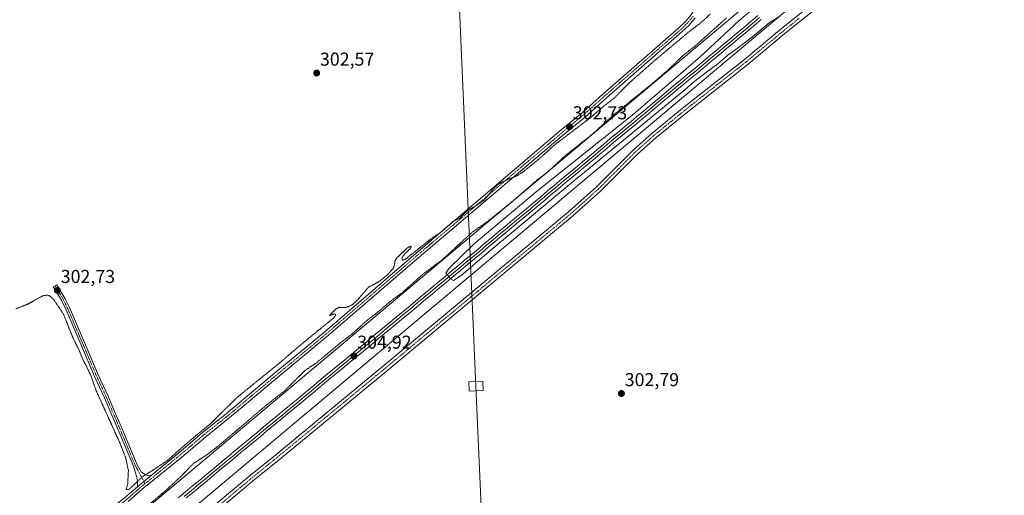
# Model space of a CAD drawing. Units: metres. Extents: x 608057 to 611525, y 4689942 to 4692309.
# Drawn here: x 608722 to 609250, y 4690598 to 4690853 of the extents above; entities that cross this region are included whole.
import ezdxf
from ezdxf.enums import TextEntityAlignment as Align

# ---------------------------------------------------------------- set-up
doc = ezdxf.new("R2010")
doc.units = ezdxf.units.M
doc.header["$MEASUREMENT"] = 0
doc.linetypes.add('TRAZO_Y_PUNTO', pattern=[1, 0.5, -0.25, 0, -0.25])
doc.linetypes.add('TRAZOS2', pattern=[0.375, 0.25, -0.125])
for name, color, linetype, lineweight in [('Camino', 19, 'Continuous', 0), ('Camino Cxs', 19, 'Continuous', 0), ('Camino eje', 39, 'TRAZO_Y_PUNTO', 13), ('Carátula', 7, 'Continuous', 5), ('Cultivos herbáceos CxS', 92, 'Continuous', 0), ('Curva de nivel auxiliar depresión', 39, 'TRAZOS2', 0), ('Curva de nivel normal', 36, 'Continuous', 0), ('Ferrocarril', 142, 'Continuous', 0), ('Ferrocarril eje', 144, 'Continuous', 13), ('Núcleo urbano', 19, 'Continuous', 0), ('Núcleo urbano CxS', 19, 'Continuous', 0), ('Pista no pavimentada', 254, 'Continuous', 13), ('Pista no pavimentada Cxs', 254, 'Continuous', 0), ('Pista pavimentada eje', 135, 'TRAZO_Y_PUNTO', 0), ('Punto de cota en terreno', 7, 'Continuous', 0), ('Rótulo de punto de cota en terreno', 19, 'Continuous', 0), ('Tendido', 6, 'Continuous', 0), ('Torre de tendido', 19, 'Continuous', 0), ('Torre de tendido Cxs', 19, 'Continuous', 0)]:
    doc.layers.add(name, color=color, linetype=linetype, lineweight=lineweight)
doc.styles.add('Arial', font='txt', dxfattribs={"height": 0.2})

# ---------------------------------------------------------------- blocks, each defined once
blk = doc.blocks.new('*U152')
at = {"layer": 'Cultivos herbáceos CxS', "color": 92, "linetype": 'Continuous', "lineweight": 0}
blk.add_polyline3d([(610892.38, 4689985.75, 304.17), (608093.12, 4689941.86, 300.66), (608092.35, 4689991.95, 301.57), (608097.19, 4689995.99, 301.87), (608097.21, 4689996.01, 301.87), (608097.22, 4689996.01, 301.87), (608514.98, 4690344.37, 301.73), (608736.55, 4690525.14, 304.02), (608736.63, 4690525.21, 304.02), (608736.64, 4690525.21, 304.02), (609141.52, 4690865.18, 304.25), (609393.68, 4691073.82, 308.1)], dxfattribs=at)
blk = doc.blocks.new('5PATER')
at = {"layer": 'Carátula', "linetype": 'Continuous', "lineweight": 5}
h = blk.add_hatch(color=250, dxfattribs=at)
edge = h.paths.add_edge_path()
edge.add_ellipse((0, 0.01), major_axis=(-1.33, -1.34), ratio=0.999422, start_angle=0, end_angle=360)

msp = doc.modelspace()

# ---------------------------------------------------------------- linework, layer by layer
at = {"layer": 'Camino', "color": 19, "linetype": 'Continuous', "lineweight": 0}
for points in [[(608785.47, 4690602.89, 302.3), (608785.52, 4690606.18, 302.39), (608784.89, 4690609.13, 302.47), (608783.31, 4690613.87, 302.52), (608774.75, 4690634.35, 302.46), (608771.29, 4690642.44, 302.53), (608767.8, 4690650.58, 302.51), (608762.52, 4690661.9, 302.47), (608755.62, 4690678.11, 302.48), (608747.1, 4690698.05, 302.54), (608744.92, 4690702.54, 302.53), (608743.62, 4690704.71, 302.55), (608740.4, 4690710.1, 302.63), (608742.24, 4690711.2, 302.64), (608746.8, 4690703.56, 302.55), (608749.04, 4690698.93, 302.53), (608757.59, 4690678.95, 302.51), (608764.47, 4690662.77, 302.49), (608769.75, 4690651.45, 302.53), (608773.26, 4690643.28, 302.52), (608776.71, 4690635.18, 302.49), (608784.41, 4690616.78, 302.53), (608785.31, 4690614.62, 302.51), (608787.44, 4690610.88, 302.48), (608789.2, 4690609.57, 302.44), (608790.41, 4690609.07, 302.39), (608792.86, 4690608.97, 302.32)], [(608785.47, 4690602.89, 302.3), (608792.86, 4690608.97, 302.32)]]:
    msp.add_polyline3d(points, dxfattribs=at)
at = {"layer": 'Camino Cxs', "color": 19, "linetype": 'Continuous', "lineweight": 0}
msp.add_polyline3d([(608792.86, 4690608.97, 302.32), (608785.47, 4690602.89, 302.3), (608785.52, 4690606.18, 302.39), (608784.89, 4690609.13, 302.47), (608783.31, 4690613.87, 302.52), (608774.75, 4690634.35, 302.46), (608771.29, 4690642.44, 302.53), (608767.8, 4690650.58, 302.51), (608762.52, 4690661.9, 302.47), (608755.62, 4690678.11, 302.48), (608747.1, 4690698.05, 302.54), (608744.92, 4690702.54, 302.53), (608743.62, 4690704.71, 302.55), (608740.4, 4690710.1, 302.63), (608742.24, 4690711.2, 302.64), (608746.8, 4690703.56, 302.55), (608749.04, 4690698.93, 302.53), (608757.59, 4690678.95, 302.51), (608764.47, 4690662.77, 302.49), (608769.75, 4690651.45, 302.53), (608773.26, 4690643.28, 302.52), (608776.71, 4690635.18, 302.49), (608784.41, 4690616.78, 302.53), (608785.31, 4690614.62, 302.51), (608787.44, 4690610.88, 302.48), (608789.2, 4690609.57, 302.44), (608790.41, 4690609.07, 302.39), (608792.86, 4690608.97, 302.32)], close=True, dxfattribs=at)
at = {"layer": 'Camino eje', "color": 39, "linetype": 'TRAZO_Y_PUNTO', "lineweight": 13}
msp.add_polyline3d([(608741.32, 4690710.65, 302.65), (608745.21, 4690704.14, 302.55), (608745.86, 4690703.05, 302.54), (608746.98, 4690700.74, 302.55), (608748.07, 4690698.49, 302.54), (608752.35, 4690688.5, 302.53), (608756.61, 4690678.53, 302.5), (608760.05, 4690670.44, 302.47), (608763.5, 4690662.34, 302.48), (608768.78, 4690651.02, 302.52), (608770.53, 4690646.93, 302.52), (608772.28, 4690642.86, 302.53), (608774.01, 4690638.82, 302.53), (608775.73, 4690634.77, 302.47), (608779.58, 4690625.57, 302.47), (608783.86, 4690615.33, 302.52), (608784.31, 4690614.25, 302.52), (608785.38, 4690612.38, 302.49), (608789.62, 4690604.52, 302.25)], dxfattribs=at)
at = {"layer": 'Cultivos herbáceos CxS', "color": 92, "linetype": 'Continuous', "lineweight": 0}
for points in [[(609393.68, 4691073.82, 308.1), (609141.52, 4690865.18, 304.25), (608736.64, 4690525.21, 304.02), (608736.63, 4690525.21, 304.02), (608736.55, 4690525.14, 304.02), (608725.66, 4690516.25, 303.37), (608514.98, 4690344.37, 301.73), (608097.22, 4689996.01, 301.87), (608097.21, 4689996.01, 301.87), (608097.19, 4689995.99, 301.87), (608092.35, 4689991.95, 301.57)], [(609351.53, 4691059.71, 308.5), (609131.29, 4690877.49, 302.9), (609131.29, 4690877.49, 302.9), (608726.39, 4690537.5, 304.11), (608715.23, 4690528.4, 303.4), (608504.83, 4690356.74, 301.39), (608504.83, 4690356.74, 301.4), (608092.03, 4690012.52, 301.64)], [(609351.53, 4691059.71, 308.5), (609131.29, 4690877.49, 302.9), (609131.29, 4690877.49, 302.9), (608726.39, 4690537.5, 304.11)]]:
    msp.add_polyline3d(points, dxfattribs=at)
at = {"layer": 'Curva de nivel auxiliar depresión', "color": 39, "linetype": 'TRAZOS2', "lineweight": 0}
for points in [[(608720.23, 4690698.22, 302.5), (608726.4, 4690700.64, 302.5), (608734.89, 4690705.3, 302.5), (608737.26, 4690705.63, 302.5), (608738.85, 4690704.91, 302.5), (608740.68, 4690703.14, 302.5), (608746, 4690695.1, 302.5), (608750.84, 4690682.83, 302.5), (608754.26, 4690676.02, 302.5), (608755.8, 4690672, 302.5), (608760.48, 4690662.73, 302.5), (608763.23, 4690654.69, 302.5), (608775.99, 4690626.53, 302.5), (608779.2, 4690618.38, 302.5), (608780.65, 4690611.61, 302.5), (608780.26, 4690604.19, 302.5), (608779.43, 4690601.31, 302.5), (608780.79, 4690601.38, 302.5), (608783.86, 4690604.11, 302.5), (608788.06, 4690608.12, 302.5), (608794.42, 4690612.16, 302.5), (608801.86, 4690617.12, 302.5), (608809.06, 4690623.63, 302.5), (608816.86, 4690630.29, 302.5), (608824.17, 4690636.22, 302.5), (608830.74, 4690642.74, 302.5), (608838.76, 4690650.58, 302.5), (608849.37, 4690659.28, 302.5), (608860.75, 4690668.43, 302.5), (608874.36, 4690680.06, 302.5), (608890.77, 4690693.41, 302.5), (608891.65, 4690694.6, 302.5), (608891.76, 4690695.25, 302.5), (608891.44, 4690695.63, 302.5), (608888.39, 4690694.64, 302.5), (608891.51, 4690697.87, 302.5), (608893.44, 4690698.98, 302.5), (608897.27, 4690698.9, 302.5), (608900.55, 4690700.34, 302.5), (608903.12, 4690702.58, 302.5), (608909.2, 4690709.67, 302.5), (608914.97, 4690712.79, 302.5), (608919.68, 4690716.6, 302.5), (608922.58, 4690719.93, 302.5), (608923.21, 4690721.44, 302.5), (608923.56, 4690723.79, 302.5), (608924.35, 4690725.34, 302.5), (608929.75, 4690730.52, 302.5), (608931.58, 4690731.75, 302.5), (608932.07, 4690731.83, 302.5), (608932.23, 4690731.39, 302.5), (608931.58, 4690730.3, 302.5), (608928.66, 4690727.59, 302.5), (608927.5, 4690725.84, 302.5), (608927.4, 4690724.68, 302.5), (608927.83, 4690724.32, 302.5), (608929.44, 4690725.02, 302.5), (608942.22, 4690735.26, 302.5), (608947.44, 4690738.75, 302.5), (608954.53, 4690744.9, 302.5), (608955.97, 4690745.86, 302.5), (608958.16, 4690746.74, 302.5), (608962.46, 4690751.1, 302.5), (608966.27, 4690753.01, 302.5), (608971.55, 4690756.61, 302.5), (608976.08, 4690762.31, 302.5), (608978.75, 4690764.96, 302.5), (608981.32, 4690766.45, 302.5), (608988.99, 4690769.58, 302.5), (608991.86, 4690771.41, 302.5), (608999.89, 4690777.82, 302.5), (609009.65, 4690786.56, 302.5), (609028.34, 4690800.72, 302.5), (609034.6, 4690806.21, 302.5), (609041.05, 4690811.19, 302.5), (609049.18, 4690819.39, 302.5), (609063.9, 4690832.32, 302.5), (609080.99, 4690846.64, 302.5), (609087.89, 4690851.88, 302.5), (609092.65, 4690856.32, 302.5)], [(609101.27, 4690854.19, 302.5), (609084.32, 4690838.99, 302.5), (609077.97, 4690834.01, 302.5), (609069.86, 4690826.16, 302.5), (609059.79, 4690817.59, 302.5), (609040.95, 4690802.41, 302.5), (609029.53, 4690791.98, 302.5), (609014.91, 4690780.39, 302.5), (609006.01, 4690772.07, 302.5), (608999.66, 4690767.2, 302.5), (608986.8, 4690756.04, 302.5), (608973.75, 4690745.51, 302.5), (608964.59, 4690739.01, 302.5), (608949.09, 4690724.69, 302.5), (608937.92, 4690716.3, 302.5), (608927.46, 4690706.88, 302.5), (608921.27, 4690702.4, 302.5), (608914.14, 4690696.3, 302.5), (608908.44, 4690691.92, 302.5), (608900.42, 4690684.6, 302.5), (608895.09, 4690680.65, 302.5), (608881.54, 4690669.34, 302.5), (608875.57, 4690665.39, 302.5), (608864.09, 4690654.05, 302.5), (608854.7, 4690646.68, 302.5), (608829.13, 4690624.9, 302.5), (608822.5, 4690619.83, 302.5), (608815.64, 4690615.46, 302.5), (608808.78, 4690608.35, 302.5), (608801.33, 4690601.41, 302.5), (608744.54, 4690553.55, 302.5)]]:
    msp.add_polyline3d(points, dxfattribs=at)
at = {"layer": 'Curva de nivel normal', "color": 36, "linetype": 'Continuous', "lineweight": 0}
msp.add_polyline3d([(609129.84, 4690855.08, 305), (609124.24, 4690851.67, 305), (609115.24, 4690844.08, 305), (609106.36, 4690837.25, 305), (609102.23, 4690834.38, 305), (609096.64, 4690829.66, 305), (609091.28, 4690825.75, 305), (609083.62, 4690819.72, 305), (609078.96, 4690815.68, 305), (609018.19, 4690765.84, 305), (608975.19, 4690729.93, 305), (608959.09, 4690716.12, 305), (608954.99, 4690713.39, 305), (608953.33, 4690714.4, 305), (608951.84, 4690716.06, 305), (608950.85, 4690717.32, 305), (608952.64, 4690720.12, 305), (608966.04, 4690733.13, 305), (608999.26, 4690761.06, 305), (609051.48, 4690802.53, 305), (609075.58, 4690823.41, 305), (609087.36, 4690833.46, 305), (609107.96, 4690852.68, 305), (609115.96, 4690859.51, 305)], dxfattribs=at)
at = {"layer": 'Ferrocarril', "color": 142, "linetype": 'Continuous', "lineweight": 0}
for points in [[(608807.35, 4690596.9, 304.1), (608811.2, 4690600.09, 304.31), (608815.04, 4690603.28, 304.38), (608818.88, 4690606.47, 304.21), (608822.72, 4690609.67, 304.3), (608826.57, 4690612.86, 304.27), (608830.41, 4690616.05, 304.16), (608834.25, 4690619.25, 304.19), (608838.1, 4690622.44, 304.2), (608841.94, 4690625.63, 304.33), (608845.73, 4690628.78, 304.46), (608849.43, 4690631.84, 304.3), (608853.12, 4690634.9, 304.31), (608856.82, 4690637.96, 304.34), (608860.52, 4690641.02, 304.2), (608864.21, 4690644.08, 304.32), (608867.91, 4690647.14, 304.29), (608871.61, 4690650.2, 304.48), (608875.31, 4690653.26, 304.43), (608879, 4690656.32, 304.29), (608882.7, 4690659.38, 304.44), (608886.4, 4690662.44, 304.44), (608890.09, 4690665.51, 304.44), (608893.79, 4690668.57, 304.45), (608897.49, 4690671.63, 304.4), (608901.18, 4690674.69, 304.61), (608904.88, 4690677.75, 304.49), (608908.58, 4690680.81, 304.45), (608912.28, 4690683.87, 304.61), (608915.97, 4690686.93, 304.4), (608919.67, 4690689.99, 304.47), (608923.37, 4690693.05, 304.51), (608927.06, 4690696.11, 304.49), (608930.76, 4690699.17, 304.74), (608934.49, 4690702.28, 304.61), (608938.23, 4690705.4, 304.55), (608941.96, 4690708.51, 304.71), (608945.69, 4690711.63, 304.46), (608949.42, 4690714.74, 304.51), (608953.16, 4690717.85, 304.49), (608956.89, 4690720.97, 304.59), (608960.62, 4690724.08, 304.74), (608964.35, 4690727.2, 304.64), (608968.09, 4690730.31, 304.66), (608971.82, 4690733.43, 304.79), (608975.55, 4690736.54, 304.58), (608979.29, 4690739.65, 304.61), (608983.02, 4690742.77, 304.61), (608986.75, 4690745.88, 304.75), (608990.48, 4690749, 304.9), (608994.22, 4690752.11, 304.72), (608997.95, 4690755.22, 304.71), (609001.68, 4690758.34, 304.91), (609005.42, 4690761.45, 304.69), (609009.15, 4690764.57, 304.73), (609012.88, 4690767.68, 304.84), (609016.61, 4690770.8, 304.98), (609020.35, 4690773.91, 305.01), (609024.08, 4690777.02, 304.88), (609027.81, 4690780.14, 305.02), (609031.54, 4690783.25, 305.25), (609035.28, 4690786.37, 304.92), (609039.01, 4690789.48, 304.97), (609042.78, 4690792.62, 305.04), (609046.55, 4690795.76, 305.11), (609050.32, 4690798.9, 305.24), (609054.09, 4690802.04, 305.09), (609057.86, 4690805.18, 305.09), (609061.63, 4690808.32, 305.27), (609065.4, 4690811.46, 305.19), (609069.17, 4690814.61, 305.17), (609072.94, 4690817.75, 305.17), (609076.71, 4690820.89, 305.37), (609080.48, 4690824.03, 305.47), (609084.25, 4690827.17, 305.31), (609088.02, 4690830.31, 305.37), (609091.79, 4690833.45, 305.49), (609095.56, 4690836.59, 305.41), (609099.33, 4690839.73, 305.5), (609103.1, 4690842.87, 305.58), (609106.87, 4690846.01, 305.63), (609110.64, 4690849.15, 305.79), (609114.41, 4690852.29, 305.65), (609118.18, 4690855.43, 305.63)], [(609119.96, 4690853.3, 305.7), (609116.19, 4690850.16, 305.63), (609112.42, 4690847.02, 305.64), (609108.65, 4690843.88, 305.64), (609104.88, 4690840.74, 305.54), (609101.11, 4690837.6, 305.65), (609097.34, 4690834.46, 305.52), (609093.57, 4690831.31, 305.33), (609089.8, 4690828.17, 305.38), (609086.03, 4690825.03, 305.33), (609082.26, 4690821.89, 305.36), (609078.49, 4690818.75, 305.4), (609074.72, 4690815.61, 305.24), (609070.95, 4690812.47, 305.29), (609067.18, 4690809.33, 305.3), (609063.41, 4690806.19, 305.13), (609059.64, 4690803.05, 305.16), (609055.87, 4690799.91, 305.1), (609052.1, 4690796.77, 305.17), (609048.33, 4690793.63, 305.21), (609044.56, 4690790.49, 305.05), (609040.79, 4690787.35, 305.08), (609037.06, 4690784.24, 305.02), (609033.32, 4690781.12, 305.02), (609029.59, 4690778.01, 304.99), (609025.86, 4690774.89, 304.99), (609022.13, 4690771.78, 304.95), (609018.39, 4690768.66, 305.04), (609014.66, 4690765.55, 304.83), (609010.93, 4690762.43, 304.89), (609007.2, 4690759.32, 304.84), (609003.46, 4690756.21, 304.56), (608999.73, 4690753.09, 304.47), (608996, 4690749.98, 304.64), (608992.26, 4690746.86, 304.73), (608988.53, 4690743.75, 304.76), (608984.8, 4690740.63, 304.59), (608981.07, 4690737.52, 304.66), (608977.33, 4690734.4, 304.56), (608973.6, 4690731.29, 304.43), (608969.87, 4690728.17, 304.53), (608966.13, 4690725.06, 304.59), (608962.4, 4690721.95, 304.58), (608958.67, 4690718.83, 304.59), (608954.94, 4690715.72, 304.42), (608951.2, 4690712.6, 304.5), (608947.47, 4690709.49, 304.37), (608943.74, 4690706.37, 304.26), (608940.01, 4690703.26, 304.43), (608936.27, 4690700.14, 304.48), (608932.54, 4690697.03, 304.46), (608928.84, 4690693.97, 304.4), (608925.15, 4690690.91, 304.3), (608921.45, 4690687.85, 304.54), (608917.75, 4690684.79, 304.25), (608914.06, 4690681.73, 304.23), (608910.36, 4690678.66, 304.41), (608906.66, 4690675.6, 304.34), (608902.96, 4690672.54, 304.42), (608899.27, 4690669.48, 304.37), (608895.57, 4690666.42, 304.39), (608891.87, 4690663.36, 304.65), (608888.18, 4690660.3, 304.34), (608884.48, 4690657.24, 304.22), (608880.78, 4690654.18, 304.26), (608877.09, 4690651.12, 304.25), (608873.39, 4690648.06, 304.39), (608869.69, 4690645, 304.26), (608865.99, 4690641.93, 304.33), (608862.3, 4690638.87, 304.28), (608858.6, 4690635.81, 304.16), (608854.9, 4690632.75, 304.17), (608851.21, 4690629.69, 304.22), (608847.51, 4690626.63, 304.23), (608844.75, 4690624.33, 304.25), (608841.99, 4690622.02, 304.36), (608838.2, 4690618.87, 304.27), (608834.41, 4690615.72, 304.12), (608830.63, 4690612.58, 304.23), (608826.84, 4690609.43, 304.26), (608823.05, 4690606.28, 304.17), (608819.26, 4690603.13, 304.24), (608815.47, 4690599.99, 304.2), (608811.69, 4690596.84, 304.29)]]:
    msp.add_polyline3d(points, dxfattribs=at)
at = {"layer": 'Ferrocarril eje', "color": 144, "linetype": 'Continuous', "lineweight": 13}
for points in [[(609118.18, 4690855.43, 305.63), (609114.41, 4690852.29, 305.65), (609110.64, 4690849.15, 305.79), (609106.87, 4690846.01, 305.63), (609103.1, 4690842.87, 305.58), (609099.33, 4690839.73, 305.5), (609095.56, 4690836.59, 305.41), (609091.79, 4690833.45, 305.49), (609088.02, 4690830.31, 305.37), (609084.25, 4690827.17, 305.31), (609080.48, 4690824.03, 305.47), (609076.71, 4690820.89, 305.37), (609072.94, 4690817.75, 305.17), (609069.17, 4690814.61, 305.17), (609065.4, 4690811.46, 305.19), (609061.63, 4690808.32, 305.27), (609057.86, 4690805.18, 305.09), (609054.09, 4690802.04, 305.09), (609050.32, 4690798.9, 305.24), (609046.55, 4690795.76, 305.11), (609042.78, 4690792.62, 305.04), (609039.01, 4690789.48, 304.97), (609035.28, 4690786.37, 304.92), (609031.54, 4690783.25, 305.25), (609027.81, 4690780.14, 305.02), (609024.08, 4690777.02, 304.88), (609020.35, 4690773.91, 305.01), (609016.61, 4690770.8, 304.98), (609012.88, 4690767.68, 304.84), (609009.15, 4690764.57, 304.73), (609005.42, 4690761.45, 304.69), (609001.68, 4690758.34, 304.91), (608997.95, 4690755.22, 304.71), (608994.22, 4690752.11, 304.72), (608990.48, 4690749, 304.9), (608986.75, 4690745.88, 304.75), (608983.02, 4690742.77, 304.61), (608979.29, 4690739.65, 304.61), (608975.55, 4690736.54, 304.58), (608971.82, 4690733.43, 304.79), (608968.09, 4690730.31, 304.66), (608964.35, 4690727.2, 304.64), (608960.62, 4690724.08, 304.74), (608956.89, 4690720.97, 304.59), (608953.16, 4690717.85, 304.49), (608949.42, 4690714.74, 304.51), (608945.69, 4690711.63, 304.46), (608941.96, 4690708.51, 304.71), (608938.23, 4690705.4, 304.55), (608934.49, 4690702.28, 304.61), (608930.76, 4690699.17, 304.74), (608927.06, 4690696.11, 304.49), (608923.37, 4690693.05, 304.51), (608919.67, 4690689.99, 304.47), (608915.97, 4690686.93, 304.4), (608912.28, 4690683.87, 304.61), (608908.58, 4690680.81, 304.45), (608904.88, 4690677.75, 304.49), (608901.18, 4690674.69, 304.61), (608897.49, 4690671.63, 304.4), (608893.79, 4690668.57, 304.45), (608890.09, 4690665.51, 304.44), (608886.4, 4690662.44, 304.44), (608882.7, 4690659.38, 304.44), (608879, 4690656.32, 304.29), (608875.31, 4690653.26, 304.43), (608871.61, 4690650.2, 304.48), (608867.91, 4690647.14, 304.29), (608864.21, 4690644.08, 304.32), (608860.52, 4690641.02, 304.2), (608856.82, 4690637.96, 304.34), (608853.12, 4690634.9, 304.31), (608849.43, 4690631.84, 304.3), (608845.73, 4690628.78, 304.46), (608841.94, 4690625.63, 304.33), (608838.1, 4690622.44, 304.2), (608834.25, 4690619.25, 304.19), (608830.41, 4690616.05, 304.16), (608826.57, 4690612.86, 304.27), (608822.72, 4690609.67, 304.3), (608818.88, 4690606.47, 304.21), (608815.04, 4690603.28, 304.38), (608811.2, 4690600.09, 304.31), (608807.35, 4690596.9, 304.1)], [(609119.07, 4690854.36, 305.72), (609115.3, 4690851.22, 305.68), (609111.53, 4690848.08, 305.93), (609107.76, 4690844.94, 305.69), (609103.99, 4690841.8, 305.61), (609100.22, 4690838.66, 305.72), (609096.45, 4690835.52, 305.57), (609092.67, 4690832.38, 305.44), (609088.9, 4690829.24, 305.45), (609085.13, 4690826.1, 305.38), (609081.36, 4690822.96, 305.63), (609077.59, 4690819.82, 305.44), (609073.82, 4690816.68, 305.26), (609070.05, 4690813.54, 305.45), (609066.28, 4690810.4, 305.36), (609062.51, 4690807.26, 305.23), (609058.74, 4690804.12, 305.22), (609054.97, 4690800.98, 305.14), (609051.2, 4690797.84, 305.39), (609047.43, 4690794.7, 305.21), (609043.66, 4690791.56, 305.09), (609039.89, 4690788.42, 305.18), (609036.16, 4690785.31, 305.04), (609032.42, 4690782.19, 305.14), (609028.69, 4690779.08, 305.09), (609024.96, 4690775.96, 304.98), (609021.23, 4690772.85, 305.13), (609017.49, 4690769.73, 305.06), (609013.76, 4690766.62, 304.89), (609010.03, 4690763.5, 304.98), (609006.3, 4690760.39, 304.85), (609002.56, 4690757.28, 304.76), (608998.83, 4690754.16, 304.69), (608995.1, 4690751.05, 304.74), (608991.36, 4690747.93, 305.04), (608987.63, 4690744.82, 304.81), (608983.9, 4690741.7, 304.65), (608980.17, 4690738.59, 304.78), (608976.43, 4690735.47, 304.64), (608972.7, 4690732.36, 304.64), (608968.97, 4690729.24, 304.67), (608965.23, 4690726.13, 304.66), (608961.5, 4690723.02, 304.87), (608957.77, 4690719.9, 304.64), (608954.04, 4690716.79, 304.5), (608950.3, 4690713.67, 304.62), (608946.57, 4690710.56, 304.49), (608942.84, 4690707.44, 304.52), (608939.11, 4690704.33, 304.56), (608935.37, 4690701.21, 304.59), (608931.64, 4690698.1, 304.86), (608927.86, 4690694.96, 304.51), (608924.08, 4690691.82, 304.45), (608920.29, 4690688.69, 304.61), (608916.51, 4690685.55, 304.38), (608912.73, 4690682.41, 304.48), (608908.95, 4690679.27, 304.5), (608905.17, 4690676.14, 304.43), (608901.38, 4690673, 304.75), (608897.6, 4690669.86, 304.5), (608893.82, 4690666.72, 304.42), (608890.04, 4690663.59, 304.65), (608886.26, 4690660.45, 304.4), (608882.47, 4690657.31, 304.4), (608878.69, 4690654.17, 304.38), (608874.91, 4690651.03, 304.32), (608871.13, 4690647.9, 304.63), (608867.35, 4690644.76, 304.41), (608863.56, 4690641.62, 304.25), (608859.78, 4690638.48, 304.38), (608856, 4690635.35, 304.26), (608852.22, 4690632.21, 304.36), (608848.44, 4690629.07, 304.39), (608844.65, 4690625.93, 304.3), (608840.87, 4690622.8, 304.49), (608837.09, 4690619.66, 304.32), (608833.31, 4690616.52, 304.18), (608829.53, 4690613.38, 304.36), (608825.74, 4690610.25, 304.29), (608821.96, 4690607.11, 304.34), (608818.18, 4690603.97, 304.4), (608814.4, 4690600.83, 304.26), (608810.62, 4690597.69, 304.38)], [(609119.96, 4690853.3, 305.7), (609116.19, 4690850.16, 305.63), (609112.42, 4690847.02, 305.64), (609108.65, 4690843.88, 305.64), (609104.88, 4690840.74, 305.54), (609101.11, 4690837.6, 305.65), (609097.34, 4690834.46, 305.52), (609093.57, 4690831.31, 305.33), (609089.8, 4690828.17, 305.38), (609086.03, 4690825.03, 305.33), (609082.26, 4690821.89, 305.36), (609078.49, 4690818.75, 305.4), (609074.72, 4690815.61, 305.24), (609070.95, 4690812.47, 305.29), (609067.18, 4690809.33, 305.3), (609063.41, 4690806.19, 305.13), (609059.64, 4690803.05, 305.16), (609055.87, 4690799.91, 305.1), (609052.1, 4690796.77, 305.17), (609048.33, 4690793.63, 305.21), (609044.56, 4690790.49, 305.05), (609040.79, 4690787.35, 305.08), (609037.06, 4690784.24, 305.02), (609033.32, 4690781.12, 305.02), (609029.59, 4690778.01, 304.99), (609025.86, 4690774.89, 304.99), (609022.13, 4690771.78, 304.95), (609018.39, 4690768.66, 305.04), (609014.66, 4690765.55, 304.83), (609010.93, 4690762.43, 304.89), (609007.2, 4690759.32, 304.84), (609003.46, 4690756.21, 304.56), (608999.73, 4690753.09, 304.47), (608996, 4690749.98, 304.64), (608992.26, 4690746.86, 304.73), (608988.53, 4690743.75, 304.76), (608984.8, 4690740.63, 304.59), (608981.07, 4690737.52, 304.66), (608977.33, 4690734.4, 304.56), (608973.6, 4690731.29, 304.43), (608969.87, 4690728.17, 304.53), (608966.13, 4690725.06, 304.59), (608962.4, 4690721.95, 304.58), (608958.67, 4690718.83, 304.59), (608954.94, 4690715.72, 304.42), (608951.2, 4690712.6, 304.5), (608947.47, 4690709.49, 304.37), (608943.74, 4690706.37, 304.26), (608940.01, 4690703.26, 304.43), (608936.27, 4690700.14, 304.48), (608932.54, 4690697.03, 304.46), (608928.84, 4690693.97, 304.4), (608925.15, 4690690.91, 304.3), (608921.45, 4690687.85, 304.54), (608917.75, 4690684.79, 304.25), (608914.06, 4690681.73, 304.23), (608910.36, 4690678.66, 304.41), (608906.66, 4690675.6, 304.34), (608902.96, 4690672.54, 304.42), (608899.27, 4690669.48, 304.37), (608895.57, 4690666.42, 304.39), (608891.87, 4690663.36, 304.65), (608888.18, 4690660.3, 304.34), (608884.48, 4690657.24, 304.22), (608880.78, 4690654.18, 304.26), (608877.09, 4690651.12, 304.25), (608873.39, 4690648.06, 304.39), (608869.69, 4690645, 304.26), (608865.99, 4690641.93, 304.33), (608862.3, 4690638.87, 304.28), (608858.6, 4690635.81, 304.16), (608854.9, 4690632.75, 304.17), (608851.21, 4690629.69, 304.22), (608847.51, 4690626.63, 304.23), (608844.75, 4690624.33, 304.25), (608841.99, 4690622.02, 304.36), (608838.2, 4690618.87, 304.27), (608834.41, 4690615.72, 304.12), (608830.63, 4690612.58, 304.23), (608826.84, 4690609.43, 304.26), (608823.05, 4690606.28, 304.17), (608819.26, 4690603.13, 304.24), (608815.47, 4690599.99, 304.2), (608811.69, 4690596.84, 304.29)]]:
    msp.add_polyline3d(points, dxfattribs=at)
at = {"layer": 'Núcleo urbano', "color": 19, "linetype": 'Continuous', "lineweight": 0}
for points in [[(609393.68, 4691073.82, 308.1), (609141.52, 4690865.18, 304.25), (608736.64, 4690525.21, 304.02), (608736.63, 4690525.21, 304.02), (608736.55, 4690525.14, 304.02), (608725.66, 4690516.25, 303.37), (608514.98, 4690344.37, 301.73), (608097.22, 4689996.01, 301.87), (608097.21, 4689996.01, 301.87), (608097.19, 4689995.99, 301.87), (608092.35, 4689991.95, 301.57)], [(609351.53, 4691059.71, 308.5), (609131.29, 4690877.49, 302.9), (609131.29, 4690877.49, 302.9), (608726.39, 4690537.5, 304.11), (608715.23, 4690528.4, 303.4), (608504.83, 4690356.74, 301.39), (608504.83, 4690356.74, 301.4), (608092.03, 4690012.52, 301.64)]]:
    msp.add_polyline3d(points, dxfattribs=at)
at = {"layer": 'Núcleo urbano CxS', "color": 19, "linetype": 'Continuous', "lineweight": 0}
msp.add_polyline3d([(609393.68, 4691073.82, 308.1), (609141.52, 4690865.18, 304.25), (608736.64, 4690525.21, 304.02), (608736.63, 4690525.21, 304.02), (608736.55, 4690525.14, 304.02), (608514.98, 4690344.37, 301.73), (608097.22, 4689996.01, 301.87), (608097.21, 4689996.01, 301.87), (608097.19, 4689995.99, 301.87), (608092.35, 4689991.95, 301.57), (608092.03, 4690012.52, 301.64), (608504.83, 4690356.74, 301.4), (608504.83, 4690356.74, 301.39), (608726.39, 4690537.5, 304.11), (609131.29, 4690877.49, 302.9), (609131.29, 4690877.49, 302.9), (609351.53, 4691059.71, 308.5)], dxfattribs=at)
at = {"layer": 'Pista no pavimentada', "color": 254, "linetype": 'Continuous', "lineweight": 13}
for points in [[(609313.44, 4690994.98, 303.46), (609311.03, 4690993.09, 303.32), (609281.06, 4690967.86, 302.25), (609229.12, 4690924.77, 301.96), (609207.81, 4690907.59, 301.88), (609188.61, 4690891.73, 302.09), (609150.1, 4690859.84, 301.68), (609132.83, 4690846, 301.71), (609112.9, 4690829.47, 301.77), (609080.52, 4690803.91, 301.82), (609063.51, 4690790.05, 302.01), (609053.57, 4690781.18, 302.1), (609033.73, 4690761.38, 302.4), (609018.76, 4690747.9, 302.53), (608919.65, 4690665.39, 302.36), (608859.66, 4690615.89, 302.35), (608848.3, 4690606.74, 302.29), (608842.32, 4690601.73, 302.31), (608822.08, 4690584.76, 302.3), (608779.81, 4690551.44, 302.35), (608765.68, 4690539.9, 302.4), (608759.53, 4690534.28, 302.46), (608753.99, 4690528.59, 302.75), (608752.69, 4690526.82, 302.83)], [(608792.86, 4690608.97, 302.32), (608807.45, 4690620.91, 302.3), (608820.35, 4690631.85, 302.22), (608832.09, 4690641.19, 302.21), (608857.74, 4690662.64, 302.25), (608886.18, 4690686.17, 302.28), (608932.34, 4690726, 302.35), (609012.7, 4690794.23, 302.66), (609023.85, 4690803.36, 302.83), (609035.03, 4690813.42, 303.04), (609075.5, 4690848.75, 303.27), (609079.28, 4690852.34, 303.26), (609082.35, 4690855.91, 303.3), (609086.07, 4690861.34, 303.34), (609088.07, 4690865.44, 303.38), (609088.69, 4690869.25, 303.41), (609088.73, 4690872.5, 303.4), (609087.62, 4690880.43, 303.41), (609073.6, 4690924.92, 303.44), (609067.59, 4690946.04, 304.02), (609063.1, 4690961.91, 305.1), (609060.34, 4690973.06, 306.95), (609059.53, 4690976.7, 307.37), (609058.5, 4690981.19, 307.79)], [(608820.06, 4690587.24, 301.94), (608846.27, 4690609.21, 302.02), (608857.65, 4690618.38, 302.09), (608917.61, 4690667.85, 302.04), (609016.67, 4690750.32, 302.16), (609031.53, 4690763.71, 302.19), (609051.37, 4690783.51, 302.04), (609061.43, 4690792.49, 302.02), (609078.51, 4690806.4, 302.14), (609110.89, 4690831.95, 302.06), (609130.81, 4690848.49, 301.89), (609148.09, 4690862.32, 301.97), (609186.57, 4690894.2, 302.13), (609205.79, 4690910.06, 302.34), (609227.09, 4690927.24, 302.27), (609279.01, 4690970.31, 302.63)], [(609084.56, 4690854.21, 303.11), (609081.3, 4690850.42, 302.94), (609077.37, 4690846.69, 302.92), (609036.88, 4690811.34, 302.66), (609025.67, 4690801.25, 302.62), (609014.49, 4690792.1, 302.44), (608934.15, 4690723.89, 302.09), (608887.98, 4690684.04, 302.14), (608859.53, 4690660.5, 302.04), (608841.62, 4690645.52, 301.97), (608833.85, 4690639.03, 301.98), (608822.12, 4690629.7, 301.98), (608809.24, 4690618.77, 301.94), (608788.09, 4690601.48, 302.13), (608780.52, 4690594.96, 302.08)], [(608785.47, 4690602.89, 302.3), (608792.86, 4690608.97, 302.32)], [(608653.33, 4690513.59, 303.01), (608654.29, 4690513.65, 302.99), (608658.64, 4690514.88, 302.94), (608663.61, 4690517.66, 302.87), (608669.81, 4690522.72, 302.76), (608677.89, 4690527.54, 302.8), (608693.78, 4690536.36, 303.02), (608703.03, 4690542, 303.19), (608705.37, 4690543.42, 303.25), (608705.85, 4690543.72, 303.25), (608718.87, 4690553.4, 303), (608727.92, 4690560.37, 302.49), (608736.12, 4690566.08, 302.38), (608750.53, 4690575.41, 302.3), (608758.67, 4690581.22, 302.27), (608768.92, 4690589.05, 302.25), (608778.72, 4690597.09, 302.23), (608785.47, 4690602.89, 302.3)]]:
    msp.add_polyline3d(points, dxfattribs=at)
at = {"layer": 'Pista no pavimentada Cxs', "color": 254, "linetype": 'Continuous', "lineweight": 0}
for points in [[(608820.06, 4690587.24, 301.94), (608846.27, 4690609.21, 302.02), (608857.65, 4690618.38, 302.09), (608917.61, 4690667.85, 302.04), (609016.67, 4690750.32, 302.16), (609031.53, 4690763.71, 302.19), (609051.37, 4690783.51, 302.04), (609061.43, 4690792.49, 302.02), (609078.51, 4690806.4, 302.14), (609110.89, 4690831.95, 302.06), (609130.81, 4690848.49, 301.89), (609148.09, 4690862.32, 301.97), (609186.57, 4690894.2, 302.13), (609205.79, 4690910.06, 302.34), (609227.09, 4690927.24, 302.27), (609279.01, 4690970.31, 302.63)], [(609281.06, 4690967.86, 302.25), (609229.12, 4690924.77, 301.96), (609207.81, 4690907.59, 301.88), (609188.61, 4690891.73, 302.09), (609150.1, 4690859.84, 301.68), (609132.83, 4690846, 301.71), (609112.9, 4690829.47, 301.77), (609080.52, 4690803.91, 301.82), (609063.51, 4690790.05, 302.01), (609053.57, 4690781.18, 302.1), (609033.73, 4690761.38, 302.4), (609018.76, 4690747.9, 302.53), (608919.65, 4690665.39, 302.36), (608859.66, 4690615.89, 302.35), (608848.3, 4690606.74, 302.29), (608842.32, 4690601.73, 302.31), (608822.08, 4690584.76, 302.3)], [(608778.72, 4690597.09, 302.23), (608785.47, 4690602.89, 302.3), (608792.86, 4690608.97, 302.32), (608807.45, 4690620.91, 302.3), (608820.35, 4690631.85, 302.22), (608832.09, 4690641.19, 302.21), (608857.74, 4690662.64, 302.25), (608886.18, 4690686.17, 302.28), (608932.34, 4690726, 302.35), (609012.7, 4690794.23, 302.66), (609023.85, 4690803.36, 302.83), (609035.03, 4690813.42, 303.04), (609075.5, 4690848.75, 303.27), (609079.28, 4690852.34, 303.26), (609082.35, 4690855.91, 303.3)], [(609084.56, 4690854.21, 303.11), (609081.3, 4690850.42, 302.94), (609077.37, 4690846.69, 302.92), (609036.88, 4690811.34, 302.66), (609025.67, 4690801.25, 302.62), (609014.49, 4690792.1, 302.44), (608934.15, 4690723.89, 302.09), (608887.98, 4690684.04, 302.14), (608859.53, 4690660.5, 302.04), (608841.62, 4690645.52, 301.97), (608833.85, 4690639.03, 301.98), (608822.12, 4690629.7, 301.98), (608809.24, 4690618.77, 301.94), (608788.09, 4690601.48, 302.13), (608780.52, 4690594.96, 302.08)]]:
    msp.add_polyline3d(points, dxfattribs=at)
at = {"layer": 'Pista pavimentada eje', "color": 135, "linetype": 'TRAZO_Y_PUNTO', "lineweight": 0}
for points in [[(609083.46, 4690855.06, 303.22), (609080.29, 4690851.38, 303.12), (609076.44, 4690847.72, 303.16), (609035.96, 4690812.38, 302.84), (609024.76, 4690802.31, 302.74), (609013.6, 4690793.17, 302.62), (608933.25, 4690724.95, 302.24), (608910.17, 4690705.03, 302.25), (608887.08, 4690685.11, 302.22), (608858.64, 4690661.57, 302.15), (608836.86, 4690643.36, 302.13), (608832.97, 4690640.11, 302.11), (608821.24, 4690630.78, 302.11), (608814.79, 4690625.31, 302.17), (608808.35, 4690619.84, 302.14), (608802.43, 4690615, 302.22), (608797.46, 4690610.94, 302.21), (608790.48, 4690605.23, 302.25), (608789.62, 4690604.52, 302.25)], [(609140.46, 4690854.16, 301.77), (609131.82, 4690847.25, 301.74), (609121.86, 4690838.98, 301.81), (609111.9, 4690830.71, 301.85), (609095.71, 4690817.93, 301.84), (609079.52, 4690805.16, 301.95), (609071.01, 4690798.23, 301.88), (609062.47, 4690791.27, 301.98), (609052.47, 4690782.35, 302.01), (609032.63, 4690762.55, 302.29), (609025.15, 4690755.81, 302.27), (609017.72, 4690749.11, 302.38), (608918.63, 4690666.62, 302.21), (608858.66, 4690617.14, 302.23), (608847.29, 4690607.98, 302.17), (608842.29, 4690603.79, 302.16), (608821.07, 4690586, 302.14)], [(608789.62, 4690604.52, 302.25), (608786.78, 4690602.19, 302.22), (608783, 4690598.93, 302.2), (608779.62, 4690596.03, 302.15), (608769.79, 4690587.96, 302.19), (608764.66, 4690584.04, 302.19), (608759.5, 4690580.1, 302.19), (608751.32, 4690574.26, 302.28), (608736.9, 4690564.93, 302.31), (608728.75, 4690559.25, 302.45), (608719.72, 4690552.29, 303.06), (608713.18, 4690547.44, 303.29), (608706.45, 4690542.45, 303.28), (608703.93, 4690540.92, 303.21), (608694.48, 4690535.16, 302.98), (608686.53, 4690530.75, 302.85), (608678.59, 4690526.34, 302.76), (608674.65, 4690523.99, 302.72), (608670.61, 4690521.58, 302.72), (608666.31, 4690518.07, 302.82), (608656.24, 4690509.45, 302.95)]]:
    msp.add_polyline3d(points, dxfattribs=at)
at = {"layer": 'Tendido', "color": 6, "linetype": 'Continuous', "lineweight": 0}
msp.add_polyline3d([(608896.61, 4692268.2, 327.94), (608901.43, 4692156.47, 327.86), (608915.02, 4691844.55, 321.95), (608932.32, 4691452.74, 320.62), (608947.31, 4691111.16, 318.4), (608967, 4690656.75, 302.64), (608983.6, 4690281.38, 302.26), (608997.34, 4689956.04, 301.95)], dxfattribs=at)
at = {"layer": 'Torre de tendido', "color": 19, "linetype": 'Continuous', "lineweight": 0}
msp.add_polyline3d([(608970.78, 4690654.43, 303.01), (608963.39, 4690654.16, 302.71), (608963.21, 4690659.07, 302.68), (608970.6, 4690659.35, 302.98), (608970.78, 4690654.43, 303.01)], dxfattribs=at)
at = {"layer": 'Torre de tendido Cxs', "color": 19, "linetype": 'Continuous', "lineweight": 0}
msp.add_polyline3d([(608970.78, 4690654.43, 303.01), (608963.39, 4690654.16, 302.71), (608963.21, 4690659.07, 302.68), (608970.6, 4690659.35, 302.98), (608970.78, 4690654.43, 303.01)], close=True, dxfattribs=at)

# ---------------------------------------------------------------- block references
at = {"layer": 'Cultivos herbáceos CxS', "color": 92, "linetype": 'Continuous', "lineweight": 0}
msp.add_blockref('*U152', (0, 0), dxfattribs=at)
at = {"layer": 'Punto de cota en terreno', "linetype": 'Continuous', "lineweight": 0}
for p in [(608881.58, 4690824.67, 302.57), (609017.14, 4690795.9, 302.73), (608742.6, 4690708.14, 302.73), (608901.57, 4690672.91, 304.92), (609044.97, 4690652.84, 302.79)]:
    msp.add_blockref('5PATER', p, dxfattribs=at)

# ---------------------------------------------------------------- texts
at = {"layer": 'Rótulo de punto de cota en terreno', "color": 19, "linetype": 'Continuous', "lineweight": 0, "style": 'Arial'}
for s, p in [('302,57', (608883.34, 4690826.43)), ('302,73', (609018.9, 4690797.66)), ('302,73', (608744.36, 4690709.9)), ('304,92', (608903.33, 4690674.67)), ('302,79', (609046.73, 4690654.6))]:
    msp.add_text(s, height=7, dxfattribs=at).set_placement(p, align=Align.BOTTOM_LEFT)

doc.saveas('drawing.dxf')
